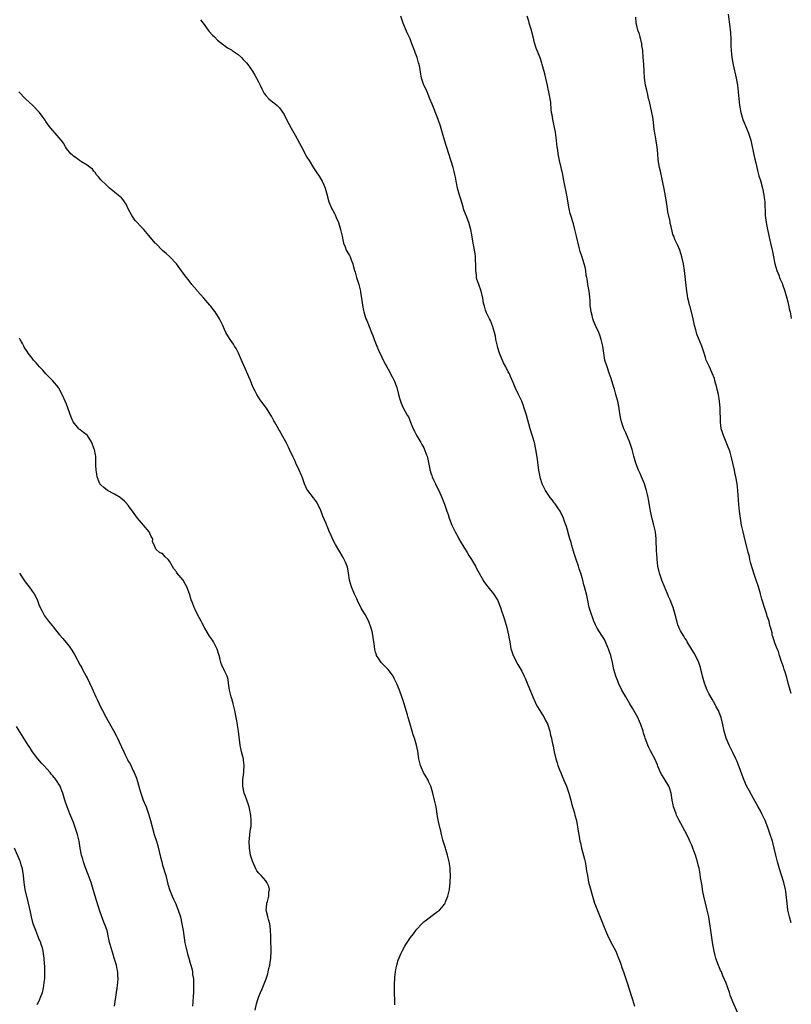
# Model space of a CAD drawing. Units: inches. Extents: x 2571000 to 2574000, y 1497000 to 1500000.
# Drawn here: x 2573775 to 2574000, y 1498134 to 1498420 of the extents above; entities that cross this region are included whole.
import ezdxf

# ---------------------------------------------------------------- set-up
doc = ezdxf.new("R2010")
doc.units = ezdxf.units.IN
doc.header["$MEASUREMENT"] = 0
doc.layers.add('LD25711497_10ft', color=120, linetype='Continuous')

msp = doc.modelspace()

# ---------------------------------------------------------------- linework, layer by layer
at = {"layer": 'LD25711497_10ft'}
for points, elevation in [([(2573984.4, 1498131), (2573983, 1498134.25), (2573982.24, 1498136.24), (2573981.99, 1498137), (2573981, 1498139.74), (2573980.1, 1498141.9), (2573979.63, 1498143), (2573979.43, 1498143.43), (2573979, 1498144.46), (2573978.83, 1498144.83), (2573978.65, 1498145.35), (2573978.01, 1498147), (2573977.8, 1498147.8), (2573977.52, 1498149), (2573977.2, 1498151), (2573976.61, 1498155), (2573976.3, 1498157), (2573975.95, 1498159), (2573975.77, 1498159.77), (2573975.51, 1498161), (2573974.52, 1498165), (2573974.28, 1498166.28), (2573974.13, 1498167), (2573974, 1498168), (2573973.81, 1498169), (2573973.58, 1498170.42), (2573973.45, 1498171.45), (2573973.14, 1498173.14), (2573973, 1498173.79), (2573972.7, 1498175), (2573972.09, 1498177), (2573971.35, 1498179), (2573971.24, 1498179.24), (2573971, 1498179.84), (2573970.64, 1498180.64), (2573970.49, 1498181), (2573970.04, 1498181.96), (2573969, 1498184.05), (2573967.82, 1498186.18), (2573967.22, 1498187.22), (2573966.6, 1498188.6), (2573966.45, 1498189), (2573966.06, 1498190.06), (2573965.74, 1498191), (2573965.59, 1498191.59), (2573965.31, 1498193), (2573965, 1498195), (2573964.51, 1498196.51), (2573964.32, 1498197), (2573963, 1498199.31), (2573962.31, 1498200.31), (2573961.96, 1498201), (2573961.18, 1498202.82), (2573961, 1498203.19), (2573960.24, 1498205), (2573959, 1498207.33), (2573958.47, 1498208.47), (2573958.23, 1498209), (2573957.49, 1498211), (2573957.38, 1498211.38), (2573957, 1498212.47), (2573956.84, 1498213), (2573956.17, 1498215), (2573955.85, 1498215.85), (2573955.3, 1498217), (2573954.2, 1498219), (2573953.76, 1498219.76), (2573952.98, 1498221), (2573951.81, 1498223), (2573951, 1498224.43), (2573950.7, 1498225), (2573949.73, 1498227), (2573949.53, 1498227.53), (2573948.92, 1498229), (2573948.38, 1498231), (2573947.94, 1498233), (2573947.43, 1498235), (2573947, 1498236.38), (2573946.78, 1498237), (2573946.6, 1498237.4), (2573945.94, 1498239), (2573945.65, 1498239.65), (2573944.88, 1498240.88), (2573943.5, 1498243), (2573943, 1498243.96), (2573942.55, 1498245), (2573942.16, 1498246.16), (2573941.82, 1498247), (2573941.16, 1498249), (2573940.73, 1498251), (2573940.48, 1498252.48), (2573939.81, 1498255), (2573939.59, 1498255.59), (2573939.28, 1498257), (2573938.73, 1498259), (2573938.25, 1498260.25), (2573938.05, 1498261), (2573937.34, 1498263), (2573936.76, 1498264.76), (2573936.1, 1498267), (2573935.87, 1498267.87), (2573935.52, 1498269), (2573934.53, 1498272.53), (2573933.98, 1498274.02), (2573933.65, 1498275), (2573933.47, 1498275.47), (2573933, 1498276.4), (2573932.81, 1498276.81), (2573932.69, 1498277), (2573932.02, 1498277.98), (2573931.21, 1498279.21), (2573931, 1498279.45), (2573930.35, 1498280.35), (2573929.84, 1498281), (2573929, 1498282.15), (2573928.49, 1498283), (2573927.99, 1498283.99), (2573927.52, 1498285), (2573927, 1498286.54), (2573926.86, 1498287), (2573926.5, 1498289), (2573926.41, 1498289.59), (2573926.12, 1498292.12), (2573925.65, 1498295), (2573925.2, 1498297), (2573923.98, 1498301), (2573922.91, 1498304.91), (2573922.27, 1498307), (2573921.94, 1498307.94), (2573921.53, 1498309), (2573921, 1498310.21), (2573920.59, 1498311), (2573919.59, 1498313), (2573919, 1498314.48), (2573918.23, 1498316.23), (2573917.93, 1498317), (2573917.58, 1498317.58), (2573916.87, 1498319), (2573916.18, 1498320.18), (2573915.02, 1498323), (2573914.55, 1498324.55), (2573914.44, 1498325), (2573914.02, 1498327), (2573913.89, 1498327.89), (2573913.59, 1498329), (2573913, 1498330.94), (2573912.47, 1498332.47), (2573912.15, 1498333), (2573911.31, 1498334.69), (2573911.18, 1498335), (2573911, 1498335.51), (2573910.67, 1498336.67), (2573910.55, 1498337), (2573910.42, 1498337.58), (2573910.16, 1498339), (2573909.7, 1498341), (2573909, 1498342.92), (2573908.49, 1498344.49), (2573908.38, 1498345), (2573908.33, 1498345.67), (2573908.14, 1498347), (2573908.13, 1498348.13), (2573908.16, 1498349), (2573908.11, 1498349.89), (2573908.11, 1498351), (2573908, 1498352), (2573907.41, 1498355), (2573907, 1498357.43), (2573906.71, 1498359), (2573906.36, 1498360.36), (2573906.13, 1498361), (2573905.33, 1498363), (2573905.22, 1498363.22), (2573904.68, 1498364.68), (2573904.43, 1498365.57), (2573903.75, 1498367.75), (2573903.39, 1498369), (2573902.87, 1498371), (2573902.56, 1498372.56), (2573902.44, 1498373), (2573902.24, 1498374.24), (2573902.05, 1498375), (2573901.88, 1498375.88), (2573901.58, 1498377), (2573899.03, 1498385), (2573897.84, 1498389), (2573897.17, 1498391), (2573895.99, 1498394.01), (2573895.42, 1498395.42), (2573894.81, 1498397), (2573894.28, 1498398.28), (2573893.96, 1498399), (2573893.69, 1498399.69), (2573893.06, 1498401), (2573892.39, 1498403), (2573892.18, 1498404.18), (2573891.91, 1498406.09), (2573891.69, 1498407), (2573891.48, 1498407.48), (2573891.07, 1498409), (2573890.47, 1498410.47), (2573890.31, 1498411), (2573889.57, 1498413), (2573889, 1498414.43), (2573888.21, 1498416.21), (2573887.04, 1498419), (2573886.36, 1498421)], 9580), ([(2574000, 1498157.31), (2573999.46, 1498159), (2573999.01, 1498161), (2573998.75, 1498163), (2573998.63, 1498164.63), (2573998.41, 1498166.41), (2573998.31, 1498167), (2573997.79, 1498169), (2573997.11, 1498171.11), (2573996.52, 1498173), (2573995.97, 1498175), (2573995.48, 1498177), (2573995.01, 1498179), (2573994.51, 1498181), (2573993.89, 1498183), (2573993.17, 1498185), (2573992.34, 1498187), (2573991.43, 1498189), (2573991, 1498189.86), (2573990.38, 1498191), (2573989, 1498193.42), (2573987.74, 1498195.74), (2573987, 1498197.15), (2573986.19, 1498199), (2573984.21, 1498204.21), (2573983.85, 1498205), (2573983, 1498206.79), (2573981.92, 1498209), (2573981.05, 1498211), (2573980.44, 1498213), (2573980.04, 1498215), (2573979.55, 1498217), (2573979, 1498218.43), (2573978.76, 1498219), (2573978.1, 1498220.1), (2573977.71, 1498221), (2573977, 1498222.32), (2573976.01, 1498224.01), (2573975.49, 1498225), (2573974.71, 1498227), (2573974.31, 1498228.32), (2573974.17, 1498229), (2573973.92, 1498229.92), (2573973.68, 1498231), (2573973.54, 1498231.54), (2573973.07, 1498233), (2573973, 1498233.17), (2573972.13, 1498235), (2573971.75, 1498235.75), (2573971, 1498236.83), (2573969.69, 1498239), (2573969.47, 1498239.47), (2573969, 1498240.11), (2573968.69, 1498240.69), (2573968.48, 1498241), (2573967.75, 1498242.25), (2573967.38, 1498243), (2573967.3, 1498243.3), (2573967, 1498243.98), (2573966.75, 1498244.75), (2573966.63, 1498245), (2573966.34, 1498246.34), (2573965.57, 1498249), (2573965, 1498250.43), (2573964.81, 1498251), (2573964.23, 1498252.23), (2573963.97, 1498253), (2573962.5, 1498256.5), (2573962.31, 1498257), (2573961.63, 1498259), (2573961.19, 1498261), (2573960.95, 1498263), (2573960.84, 1498264.84), (2573960.78, 1498265.22), (2573960.66, 1498269), (2573960.42, 1498271), (2573960.18, 1498272.18), (2573959.98, 1498273), (2573959.59, 1498274.41), (2573959.02, 1498277), (2573958.76, 1498278.76), (2573958.44, 1498280.44), (2573958.35, 1498281), (2573958.16, 1498281.84), (2573957.86, 1498283), (2573957.64, 1498283.64), (2573957.22, 1498285), (2573956.41, 1498287), (2573955.97, 1498287.97), (2573955.55, 1498289), (2573954.77, 1498291), (2573954.15, 1498293), (2573953.63, 1498295), (2573952.97, 1498297), (2573951.8, 1498299.8), (2573951.25, 1498301), (2573950.57, 1498303), (2573950.32, 1498304.32), (2573950.15, 1498305), (2573949.98, 1498306.02), (2573949.86, 1498307), (2573949.47, 1498309), (2573949.36, 1498309.36), (2573948.92, 1498311), (2573948.48, 1498312.48), (2573948.35, 1498313), (2573947.59, 1498315.59), (2573947, 1498317.17), (2573946.35, 1498319), (2573945.76, 1498321), (2573945.39, 1498323), (2573945.11, 1498325), (2573944.66, 1498327), (2573944.23, 1498328.23), (2573943.93, 1498329), (2573943.01, 1498331), (2573942.44, 1498332.44), (2573942.23, 1498333), (2573941.99, 1498333.99), (2573941.72, 1498335), (2573941.67, 1498335.67), (2573941.49, 1498337), (2573941.4, 1498338.6), (2573941.39, 1498339), (2573941.37, 1498339.37), (2573941.17, 1498341), (2573940.8, 1498343), (2573940.57, 1498344.57), (2573940.45, 1498345), (2573940.31, 1498345.69), (2573940.16, 1498347), (2573939.97, 1498347.97), (2573939.73, 1498349), (2573939.11, 1498350.89), (2573938.53, 1498352.53), (2573938.4, 1498353), (2573938.23, 1498353.77), (2573937.91, 1498355), (2573937.73, 1498355.73), (2573937.49, 1498357), (2573937.01, 1498359.01), (2573936.57, 1498360.57), (2573935.82, 1498363), (2573935.64, 1498363.64), (2573935.35, 1498365), (2573934.69, 1498369), (2573933.71, 1498373.71), (2573933.48, 1498375), (2573933.05, 1498377), (2573932.55, 1498379), (2573932.12, 1498381), (2573932, 1498382), (2573931.86, 1498383), (2573931.78, 1498383.78), (2573931.67, 1498385), (2573931.31, 1498387.31), (2573930.53, 1498391), (2573930.35, 1498392.35), (2573930.22, 1498393), (2573930.1, 1498393.9), (2573929.98, 1498395.98), (2573929.83, 1498397), (2573929.53, 1498398.47), (2573929.44, 1498399), (2573929.34, 1498399.34), (2573929, 1498400.81), (2573928.52, 1498403), (2573928.23, 1498404.23), (2573927.5, 1498407), (2573927.38, 1498407.38), (2573926.87, 1498408.87), (2573925.69, 1498411.69), (2573925.24, 1498413.24), (2573924.84, 1498415), (2573924.46, 1498416.46), (2573924.34, 1498417), (2573923.72, 1498419), (2573923.56, 1498419.56), (2573923.06, 1498421)], 9590), ([(2574000, 1498223.96), (2573999.99, 1498223.99), (2573999.64, 1498225), (2573999.07, 1498227), (2573998.67, 1498228.67), (2573998.22, 1498230.22), (2573997.96, 1498231), (2573997.7, 1498231.7), (2573997.24, 1498233), (2573996.58, 1498235), (2573996.25, 1498236.25), (2573995.9, 1498237), (2573995.11, 1498238.89), (2573995.07, 1498239.07), (2573995, 1498239.27), (2573994.61, 1498240.61), (2573994.47, 1498241), (2573994.38, 1498241.62), (2573994.07, 1498243), (2573993.77, 1498243.77), (2573993.52, 1498245), (2573993, 1498246.52), (2573992.86, 1498247), (2573992.39, 1498248.39), (2573991.43, 1498251.43), (2573990.98, 1498252.98), (2573990.42, 1498255), (2573989.81, 1498257), (2573989.09, 1498259), (2573988.22, 1498261.78), (2573987.93, 1498263), (2573987.8, 1498263.8), (2573987.42, 1498265), (2573986.24, 1498269.76), (2573985.96, 1498271), (2573985.81, 1498271.81), (2573985.54, 1498273), (2573985.17, 1498275), (2573984.88, 1498277), (2573984.7, 1498279), (2573984.41, 1498283), (2573984.19, 1498285), (2573983.86, 1498287), (2573983.7, 1498287.69), (2573983.45, 1498289), (2573983, 1498291), (2573982.53, 1498293), (2573982.18, 1498294.18), (2573981.9, 1498295), (2573981.64, 1498295.64), (2573981, 1498297.08), (2573980.21, 1498299), (2573979.93, 1498299.93), (2573979.62, 1498301), (2573979.35, 1498303), (2573979.32, 1498307), (2573979.13, 1498309), (2573978.78, 1498311), (2573978.46, 1498312.46), (2573978.32, 1498313), (2573978.02, 1498313.98), (2573977.77, 1498315), (2573977.63, 1498315.63), (2573977, 1498317.13), (2573976.14, 1498319), (2573975.81, 1498319.81), (2573975.26, 1498321), (2573975, 1498321.71), (2573974.61, 1498323), (2573973.95, 1498325), (2573973, 1498327.32), (2573972.54, 1498328.54), (2573972.39, 1498329), (2573972.18, 1498329.82), (2573971.85, 1498331), (2573971.41, 1498333), (2573970.53, 1498336.53), (2573970.37, 1498337), (2573970.12, 1498337.88), (2573969.87, 1498339), (2573969.78, 1498339.78), (2573969.55, 1498341), (2573969.37, 1498342.63), (2573968.94, 1498347), (2573968.63, 1498349), (2573968.17, 1498351), (2573967.52, 1498353), (2573967, 1498354.35), (2573966.09, 1498356.09), (2573965.77, 1498357), (2573965.53, 1498357.53), (2573965.2, 1498359), (2573965.14, 1498359.14), (2573965, 1498359.86), (2573964.77, 1498360.77), (2573964.73, 1498361.27), (2573964.1, 1498364.1), (2573963.98, 1498365), (2573963.57, 1498367.57), (2573963, 1498370.77), (2573962.64, 1498372.65), (2573962.4, 1498373.6), (2573961.89, 1498375.89), (2573961.6, 1498377), (2573961.28, 1498379.28), (2573961.18, 1498381), (2573960.97, 1498383), (2573960.68, 1498384.68), (2573960.56, 1498385.44), (2573960.27, 1498387), (2573960.11, 1498388.11), (2573959.76, 1498391), (2573959.66, 1498391.66), (2573959.41, 1498393), (2573959, 1498394.81), (2573958.58, 1498396.58), (2573958.46, 1498397), (2573958.2, 1498398.2), (2573958, 1498399), (2573957.84, 1498399.84), (2573957.59, 1498401), (2573957.3, 1498403), (2573957.15, 1498405.15), (2573957.07, 1498407), (2573956.92, 1498409.08), (2573956.74, 1498411), (2573956.51, 1498412.51), (2573956.48, 1498413), (2573956, 1498415), (2573955.77, 1498415.77), (2573955.33, 1498417), (2573955, 1498418.27), (2573954.79, 1498419), (2573954.69, 1498420.69)], 9600), ([(2573981.65, 1498421.65), (2573982.09, 1498417.91), (2573982.22, 1498417), (2573982.28, 1498416.28), (2573982.37, 1498414.37), (2573982.37, 1498413), (2573982.42, 1498412.42), (2573982.48, 1498411), (2573982.73, 1498409), (2573983.12, 1498406.88), (2573983.96, 1498403), (2573984.3, 1498401), (2573984.53, 1498399), (2573984.91, 1498395), (2573985.27, 1498393), (2573985.68, 1498391.68), (2573985.9, 1498391), (2573987, 1498388.42), (2573987.56, 1498387), (2573988.17, 1498385), (2573988.64, 1498383), (2573989.39, 1498379.39), (2573989.64, 1498378.36), (2573990.13, 1498376.13), (2573990.47, 1498375), (2573990.57, 1498374.57), (2573991, 1498373.19), (2573991.6, 1498371), (2573992.04, 1498369), (2573992.14, 1498368.14), (2573992.26, 1498367), (2573992.29, 1498365.71), (2573992.36, 1498364.36), (2573992.38, 1498363), (2573992.63, 1498361), (2573993.05, 1498358.95), (2573993.92, 1498355), (2573994.39, 1498353), (2573994.52, 1498352.52), (2573995.24, 1498349), (2573995.8, 1498347), (2573996.35, 1498345.65), (2573996.7, 1498344.7), (2573997.32, 1498343.32), (2573997.45, 1498343), (2573998.14, 1498341), (2573998.31, 1498340.31), (2573998.72, 1498339), (2573999, 1498337.91), (2573999.21, 1498337), (2573999.5, 1498335.5), (2573999.63, 1498335), (2573999.84, 1498333.84), (2574000, 1498333.11)], 9610), ([(2573828, 1498420), (2573828.76, 1498419), (2573830.21, 1498417), (2573830.53, 1498416.53), (2573831.48, 1498415.48), (2573832.06, 1498415), (2573833, 1498414.03), (2573834.67, 1498412.67), (2573835, 1498412.48), (2573835.84, 1498411.84), (2573837, 1498411.2), (2573837.24, 1498411), (2573839, 1498409.83), (2573839.93, 1498409), (2573840.46, 1498408.46), (2573841.41, 1498407.41), (2573841.76, 1498407), (2573843.19, 1498405), (2573843.86, 1498403.86), (2573844.36, 1498403), (2573845, 1498401.76), (2573845.36, 1498401), (2573845.84, 1498399.84), (2573846.55, 1498398.55), (2573847, 1498397.93), (2573847.88, 1498397), (2573849, 1498396.14), (2573849.66, 1498395.66), (2573850.38, 1498395), (2573851, 1498394.39), (2573852.38, 1498392.38), (2573853.08, 1498391), (2573854.43, 1498388.43), (2573855.58, 1498386.42), (2573857.42, 1498383), (2573859, 1498380.01), (2573859.6, 1498379), (2573860.9, 1498376.9), (2573861.73, 1498375.73), (2573862.53, 1498374.53), (2573863.44, 1498373), (2573863.95, 1498371.95), (2573864.33, 1498371), (2573864.88, 1498369), (2573865, 1498368.5), (2573865.41, 1498367), (2573866.26, 1498365), (2573866.54, 1498364.54), (2573867, 1498363.62), (2573867.21, 1498363.21), (2573867.51, 1498362.49), (2573868.15, 1498361), (2573868.76, 1498359), (2573869.21, 1498357), (2573869.5, 1498355.5), (2573869.65, 1498355), (2573870.1, 1498353.9), (2573870.45, 1498353), (2573870.66, 1498352.66), (2573871.37, 1498351.37), (2573871.54, 1498351), (2573871.85, 1498350.15), (2573872.35, 1498349), (2573872.5, 1498348.5), (2573872.86, 1498347), (2573873, 1498346.52), (2573873.46, 1498345), (2573873.84, 1498343.84), (2573874.09, 1498343), (2573874.57, 1498341), (2573874.62, 1498340.62), (2573874.91, 1498339), (2573875.17, 1498337), (2573875.44, 1498335.44), (2573875.54, 1498335), (2573876.19, 1498333), (2573876.46, 1498332.46), (2573877.81, 1498329), (2573878.14, 1498328.14), (2573878.53, 1498327), (2573879.32, 1498325), (2573879.82, 1498323.82), (2573881.76, 1498319.76), (2573882.22, 1498319), (2573883, 1498317.62), (2573883.37, 1498317), (2573884.41, 1498315), (2573885, 1498313.49), (2573885.16, 1498313), (2573885.66, 1498311), (2573885.91, 1498309.91), (2573886.41, 1498308.41), (2573887.05, 1498307.05), (2573888.22, 1498305), (2573888.52, 1498304.52), (2573889.11, 1498302.89), (2573889.92, 1498301), (2573890.28, 1498300.28), (2573891, 1498298.94), (2573892.18, 1498297), (2573892.43, 1498296.43), (2573893, 1498295.47), (2573893.16, 1498295.16), (2573893.26, 1498295), (2573893.66, 1498293.66), (2573893.95, 1498293), (2573894.15, 1498292.15), (2573894.73, 1498289.27), (2573894.81, 1498289), (2573894.87, 1498288.87), (2573895, 1498288.4), (2573895.39, 1498287.39), (2573895.49, 1498287), (2573895.85, 1498286.15), (2573896.38, 1498285), (2573897, 1498283.74), (2573897.39, 1498283), (2573898.3, 1498281), (2573898.5, 1498280.5), (2573899, 1498279.09), (2573899.73, 1498277), (2573900.09, 1498276.09), (2573900.44, 1498275), (2573901.2, 1498273), (2573902.13, 1498271), (2573903, 1498269.44), (2573903.21, 1498269), (2573903.86, 1498267.86), (2573904.38, 1498267), (2573905.66, 1498265), (2573906.16, 1498264.16), (2573906.9, 1498263), (2573908.06, 1498261), (2573908.4, 1498260.4), (2573909.16, 1498259), (2573910.54, 1498256.53), (2573911, 1498255.91), (2573911.36, 1498255.36), (2573911.64, 1498255), (2573913.26, 1498253), (2573914.52, 1498251), (2573915, 1498249.94), (2573915.37, 1498249), (2573915.75, 1498247.75), (2573916, 1498247), (2573916.47, 1498245.53), (2573917.18, 1498243.18), (2573917.69, 1498241), (2573917.89, 1498239.89), (2573918.02, 1498239), (2573918.37, 1498237), (2573918.52, 1498236.52), (2573919.03, 1498235), (2573920.38, 1498232.38), (2573921.24, 1498231), (2573921.52, 1498230.48), (2573922.27, 1498229), (2573922.48, 1498228.48), (2573923.14, 1498227), (2573924.77, 1498223), (2573925.45, 1498221.45), (2573925.67, 1498221), (2573926.12, 1498220.12), (2573928.02, 1498217), (2573928.34, 1498216.34), (2573929, 1498215.15), (2573929.12, 1498214.88), (2573929.71, 1498213), (2573929.89, 1498211.89), (2573930.17, 1498211), (2573930.3, 1498210.3), (2573930.58, 1498209), (2573930.67, 1498208.67), (2573930.98, 1498207), (2573931.42, 1498205), (2573931.82, 1498203.82), (2573932.04, 1498203), (2573933.49, 1498199.49), (2573933.73, 1498199), (2573934.08, 1498198.08), (2573934.55, 1498197), (2573935.24, 1498195), (2573935.77, 1498193), (2573936, 1498192), (2573936.86, 1498189.14), (2573937, 1498188.63), (2573937.42, 1498187), (2573937.98, 1498183.98), (2573938.11, 1498183), (2573938.32, 1498181.68), (2573938.47, 1498181), (2573938.59, 1498180.59), (2573938.92, 1498179), (2573939.83, 1498175.83), (2573939.99, 1498175), (2573940.14, 1498173.86), (2573940.42, 1498172.42), (2573940.63, 1498171), (2573941, 1498169.11), (2573941.43, 1498167.43), (2573942.1, 1498165), (2573942.75, 1498163), (2573943, 1498162.33), (2573945.1, 1498157), (2573945.92, 1498155), (2573946.82, 1498153), (2573947.89, 1498151), (2573948.87, 1498149), (2573949.52, 1498147.52), (2573950.14, 1498145.86), (2573950.45, 1498145), (2573950.58, 1498144.58), (2573951.24, 1498142.76), (2573951.83, 1498141), (2573952.11, 1498140.11), (2573953.59, 1498135.59), (2573953.8, 1498135), (2573954.33, 1498133)], 9570), ([(2573884.55, 1498133.45), (2573884.55, 1498135), (2573884.51, 1498136.51), (2573884.52, 1498137.48), (2573884.48, 1498139), (2573884.57, 1498141.43), (2573884.77, 1498143), (2573885, 1498144.16), (2573885.18, 1498145), (2573885.59, 1498146.41), (2573886.43, 1498148.43), (2573886.69, 1498149), (2573887.54, 1498150.46), (2573887.79, 1498151), (2573889.14, 1498153), (2573889.97, 1498154.03), (2573890.65, 1498155), (2573891, 1498155.46), (2573892.41, 1498157), (2573893, 1498157.56), (2573897, 1498160.56), (2573897.54, 1498161), (2573898.29, 1498161.71), (2573899, 1498162.67), (2573899.15, 1498162.85), (2573899.24, 1498163), (2573899.37, 1498163.37), (2573900.05, 1498165), (2573900.23, 1498165.77), (2573900.47, 1498167), (2573900.72, 1498169), (2573900.82, 1498171), (2573900.72, 1498172.72), (2573900.73, 1498173), (2573900.69, 1498173.31), (2573900.42, 1498175), (2573900.15, 1498176.15), (2573899.92, 1498177), (2573899.39, 1498178.61), (2573899.29, 1498179), (2573899.25, 1498179.24), (2573899, 1498179.9), (2573898.77, 1498180.77), (2573898.57, 1498181.43), (2573898.2, 1498183), (2573898.02, 1498184.02), (2573897.67, 1498185), (2573897.25, 1498186.75), (2573897, 1498188.19), (2573896.6, 1498191), (2573896.17, 1498193), (2573895.65, 1498195), (2573895.02, 1498197), (2573894.42, 1498198.42), (2573894.15, 1498199), (2573893.75, 1498199.75), (2573892.97, 1498201), (2573892.03, 1498203), (2573891.57, 1498205), (2573891.24, 1498207.24), (2573890.85, 1498209), (2573890.27, 1498211), (2573889.95, 1498211.95), (2573889.66, 1498213), (2573889.05, 1498215.05), (2573888.5, 1498217), (2573888.26, 1498217.74), (2573887.91, 1498219), (2573887.73, 1498219.73), (2573887.28, 1498221), (2573887, 1498221.92), (2573886.73, 1498222.73), (2573885.94, 1498225), (2573885.2, 1498226.8), (2573885, 1498227.22), (2573884.37, 1498228.37), (2573884.06, 1498229), (2573883, 1498230.51), (2573882.62, 1498231), (2573881.8, 1498231.8), (2573880.81, 1498232.81), (2573880.65, 1498233), (2573879.96, 1498234.04), (2573879.28, 1498235), (2573879.2, 1498235.2), (2573879, 1498235.98), (2573878.77, 1498236.77), (2573878.54, 1498238.54), (2573878.5, 1498239), (2573878.32, 1498240.32), (2573878.21, 1498241), (2573877.96, 1498242.04), (2573877.74, 1498243), (2573877, 1498244.94), (2573875.9, 1498247), (2573875.55, 1498247.55), (2573874.82, 1498248.82), (2573873.76, 1498251), (2573873.52, 1498251.52), (2573873, 1498252.49), (2573872.84, 1498252.84), (2573871.93, 1498255), (2573871.4, 1498257), (2573871.1, 1498259.1), (2573870.76, 1498260.76), (2573870.24, 1498262.24), (2573869.87, 1498263), (2573869.57, 1498263.57), (2573868.33, 1498265.67), (2573867.31, 1498267.31), (2573866.63, 1498268.63), (2573866.08, 1498269.92), (2573865.41, 1498271.41), (2573865, 1498272.44), (2573864.83, 1498272.83), (2573864.6, 1498273.4), (2573863.62, 1498275.62), (2573863, 1498277.23), (2573862.44, 1498278.44), (2573861.74, 1498279.74), (2573860.92, 1498280.92), (2573859.26, 1498283), (2573859, 1498283.46), (2573858.32, 1498285), (2573857.6, 1498287), (2573857.4, 1498287.4), (2573856.76, 1498289), (2573855.8, 1498291), (2573855.53, 1498291.53), (2573855, 1498292.72), (2573853.89, 1498295), (2573853.62, 1498295.62), (2573852.97, 1498296.97), (2573851, 1498300.46), (2573850.79, 1498300.79), (2573850.33, 1498301.67), (2573849.58, 1498303), (2573849.35, 1498303.35), (2573848.65, 1498304.65), (2573848.48, 1498305), (2573847.19, 1498307), (2573846.23, 1498308.23), (2573845.42, 1498309.42), (2573844.41, 1498311), (2573843.92, 1498311.92), (2573843.39, 1498313), (2573843, 1498313.95), (2573842.53, 1498315), (2573842.11, 1498316.11), (2573840.85, 1498319), (2573840.27, 1498320.27), (2573839.97, 1498321), (2573839.04, 1498323.04), (2573838.36, 1498324.36), (2573837.96, 1498325), (2573837.6, 1498325.6), (2573836.64, 1498327), (2573836, 1498328), (2573835.42, 1498329), (2573835, 1498329.89), (2573834.52, 1498331), (2573834.04, 1498332.04), (2573833.54, 1498333), (2573832.24, 1498335), (2573831.7, 1498335.7), (2573831, 1498336.64), (2573830.71, 1498337), (2573829, 1498338.98), (2573828.02, 1498340.02), (2573827.15, 1498341), (2573827, 1498341.21), (2573825.49, 1498343), (2573825.29, 1498343.29), (2573824.44, 1498344.44), (2573823.95, 1498345), (2573823, 1498346.25), (2573820.98, 1498348.98), (2573819.11, 1498351), (2573818.03, 1498352.03), (2573817, 1498352.89), (2573815, 1498354.85), (2573814.86, 1498355), (2573813, 1498357.27), (2573811.52, 1498359), (2573811.25, 1498359.25), (2573811, 1498359.45), (2573809, 1498361.57), (2573807.99, 1498363), (2573806.99, 1498365), (2573806.36, 1498366.36), (2573805.89, 1498367), (2573805.55, 1498367.55), (2573805, 1498368.15), (2573804.58, 1498368.58), (2573804.02, 1498369), (2573803, 1498369.85), (2573801.56, 1498371), (2573801.28, 1498371.28), (2573801, 1498371.48), (2573800.26, 1498372.26), (2573799.43, 1498373), (2573799, 1498373.46), (2573798.33, 1498374.33), (2573797.69, 1498375), (2573797.43, 1498375.43), (2573797, 1498375.94), (2573796.54, 1498376.54), (2573795.88, 1498377), (2573795, 1498377.72), (2573793.38, 1498378.62), (2573792.79, 1498379), (2573791.79, 1498379.79), (2573791, 1498380.29), (2573790.65, 1498380.65), (2573790.23, 1498381), (2573789, 1498382.57), (2573788.74, 1498383), (2573788.13, 1498384.13), (2573787.44, 1498385), (2573785.7, 1498387), (2573785, 1498387.75), (2573784.47, 1498388.47), (2573783.98, 1498389), (2573783, 1498390.41), (2573782.77, 1498390.77), (2573781.93, 1498391.93), (2573781.13, 1498393), (2573779.25, 1498395), (2573777.12, 1498397), (2573775.13, 1498399)], 9560), ([(2573843.91, 1498131.91), (2573844.32, 1498133.68), (2573844.75, 1498135), (2573845, 1498135.81), (2573845.52, 1498137), (2573845.92, 1498138.08), (2573846.37, 1498139), (2573847.16, 1498141), (2573847.6, 1498142.4), (2573847.76, 1498143), (2573847.95, 1498143.95), (2573848.19, 1498145), (2573848.3, 1498145.7), (2573848.45, 1498147), (2573848.54, 1498149), (2573848.53, 1498152.53), (2573848.51, 1498153), (2573848.46, 1498153.54), (2573848.43, 1498155), (2573848.29, 1498156.29), (2573848.15, 1498157), (2573847.77, 1498158.23), (2573847.59, 1498159), (2573847.51, 1498159.51), (2573847.16, 1498161), (2573847.29, 1498162.71), (2573847.33, 1498163), (2573847.48, 1498163.48), (2573847.88, 1498165), (2573847.91, 1498166.09), (2573848.06, 1498167), (2573847.87, 1498167.87), (2573847.34, 1498169), (2573847, 1498169.47), (2573845.65, 1498171), (2573845, 1498171.76), (2573844.46, 1498172.45), (2573844.15, 1498173), (2573843.17, 1498175.17), (2573842.67, 1498176.67), (2573842.59, 1498177), (2573842.23, 1498179), (2573842.15, 1498181), (2573842.25, 1498181.75), (2573842.37, 1498183), (2573842.6, 1498184.6), (2573842.73, 1498185.27), (2573842.81, 1498187), (2573842.62, 1498188.62), (2573842.61, 1498189), (2573842.48, 1498189.52), (2573842.15, 1498191), (2573841.92, 1498191.92), (2573841.47, 1498193), (2573841, 1498194.36), (2573840.74, 1498195), (2573840.31, 1498197), (2573840.32, 1498199), (2573840.59, 1498201), (2573840.61, 1498201.39), (2573840.75, 1498203), (2573840.58, 1498204.58), (2573840.49, 1498205), (2573840.29, 1498205.71), (2573839.99, 1498207), (2573839.58, 1498209), (2573839.37, 1498210.63), (2573839.25, 1498211.25), (2573839.06, 1498213), (2573838.79, 1498214.79), (2573838.78, 1498215), (2573838.48, 1498216.48), (2573838.42, 1498217), (2573837.99, 1498219), (2573837.84, 1498219.84), (2573837.49, 1498221), (2573837.43, 1498221.43), (2573837, 1498222.69), (2573836.91, 1498223), (2573836.59, 1498224.59), (2573836.48, 1498225), (2573836.37, 1498225.63), (2573836.21, 1498227), (2573836.04, 1498228.04), (2573835.78, 1498229), (2573835, 1498230.62), (2573834.26, 1498232.26), (2573833.98, 1498233), (2573833.6, 1498234.4), (2573833.45, 1498235), (2573833.38, 1498235.38), (2573832.9, 1498236.9), (2573831.78, 1498239), (2573831.46, 1498239.46), (2573830.68, 1498240.68), (2573829.25, 1498243), (2573828.47, 1498244.47), (2573828.16, 1498245), (2573827, 1498247.19), (2573826.45, 1498248.45), (2573826.16, 1498249), (2573825.64, 1498250.36), (2573825.27, 1498251.27), (2573824.78, 1498253), (2573824.02, 1498255), (2573823.69, 1498255.69), (2573823, 1498256.93), (2573821.13, 1498259.13), (2573821, 1498259.34), (2573820.27, 1498260.27), (2573819, 1498262.44), (2573818.58, 1498263), (2573817.75, 1498263.75), (2573817, 1498264.69), (2573816.73, 1498264.73), (2573816.11, 1498265), (2573815, 1498266.01), (2573814.62, 1498267), (2573814.08, 1498268.08), (2573814.15, 1498269), (2573813.68, 1498269.68), (2573813.08, 1498271), (2573811.4, 1498273), (2573809.68, 1498275), (2573808.2, 1498277), (2573807, 1498278.66), (2573806.85, 1498278.85), (2573805.93, 1498279.93), (2573804.85, 1498280.85), (2573804.62, 1498281), (2573803, 1498281.97), (2573800.97, 1498283), (2573799.88, 1498283.88), (2573799, 1498284.7), (2573798.85, 1498284.85), (2573798.75, 1498285), (2573798.2, 1498286.2), (2573797.89, 1498287), (2573797.8, 1498287.8), (2573797.63, 1498289), (2573797.57, 1498290.43), (2573797.59, 1498291.59), (2573797.51, 1498293), (2573797.42, 1498293.42), (2573797.16, 1498295), (2573797.1, 1498295.1), (2573796.39, 1498297), (2573795.1, 1498299), (2573795, 1498299.12), (2573793.93, 1498299.93), (2573793, 1498300.7), (2573792.81, 1498300.81), (2573792.62, 1498301), (2573790.98, 1498302.98), (2573790.35, 1498304.35), (2573789, 1498308.14), (2573788.66, 1498309), (2573787.77, 1498311), (2573786.8, 1498312.81), (2573786.66, 1498313), (2573785, 1498314.97), (2573783.98, 1498315.98), (2573783, 1498317), (2573782.07, 1498318.07), (2573781.19, 1498319), (2573780.17, 1498320.17), (2573779.38, 1498321), (2573779, 1498321.54), (2573777.88, 1498323), (2573777.52, 1498323.52), (2573776.73, 1498324.73), (2573776.57, 1498325), (2573776.22, 1498325.78), (2573775.55, 1498327), (2573775.33, 1498327.33)], 9550), ([(2573775.33, 1498259), (2573776.79, 1498256.79), (2573777, 1498256.48), (2573778.16, 1498255), (2573779, 1498253.72), (2573779.55, 1498253), (2573780.09, 1498252.09), (2573780.56, 1498251), (2573781, 1498249.88), (2573781.38, 1498249), (2573781.91, 1498247.91), (2573782.4, 1498247), (2573782.62, 1498246.62), (2573783.78, 1498245), (2573785.26, 1498243.26), (2573785.46, 1498243), (2573787, 1498241.09), (2573787.97, 1498239.97), (2573789.75, 1498237.75), (2573790.57, 1498236.57), (2573791.33, 1498235.33), (2573793, 1498232.27), (2573793.46, 1498231.46), (2573793.69, 1498231), (2573794.77, 1498229), (2573795, 1498228.54), (2573796.41, 1498225.59), (2573797.59, 1498223), (2573798.05, 1498222.05), (2573798.5, 1498221), (2573799.34, 1498219.34), (2573799.49, 1498219), (2573800.53, 1498217), (2573801, 1498216.14), (2573801.41, 1498215.41), (2573802.79, 1498213), (2573803.56, 1498211.56), (2573803.89, 1498211), (2573804.86, 1498208.86), (2573805, 1498208.51), (2573805.66, 1498207), (2573806.13, 1498206.13), (2573806.64, 1498205), (2573806.78, 1498204.78), (2573807, 1498204.35), (2573807.52, 1498203.52), (2573808.46, 1498201.54), (2573808.75, 1498201), (2573809.35, 1498199.35), (2573809.63, 1498198.37), (2573810.21, 1498196.21), (2573810.61, 1498195), (2573811.36, 1498193), (2573812.16, 1498191), (2573812.88, 1498189), (2573813.49, 1498187), (2573814.57, 1498183), (2573815.19, 1498181), (2573815.63, 1498179.63), (2573815.97, 1498178.03), (2573816.39, 1498176.39), (2573816.72, 1498175), (2573817, 1498174.08), (2573817.9, 1498171), (2573818.24, 1498169.76), (2573818.51, 1498168.51), (2573819.01, 1498167.01), (2573819.81, 1498165), (2573820.17, 1498164.17), (2573820.71, 1498163), (2573821.53, 1498161), (2573822.16, 1498159), (2573822.62, 1498157), (2573822.97, 1498155), (2573823.49, 1498151.49), (2573823.73, 1498150.27), (2573824.01, 1498149), (2573824.26, 1498148.26), (2573824.58, 1498147), (2573825, 1498145.56), (2573825.18, 1498145), (2573825.58, 1498143.58), (2573825.68, 1498143), (2573825.73, 1498142.27), (2573825.93, 1498141), (2573826, 1498140), (2573826, 1498139), (2573825.95, 1498138.05), (2573825.95, 1498137), (2573825.91, 1498135.91), (2573825.78, 1498134.22), (2573825.7, 1498133)], 9540), ([(2573803.02, 1498133), (2573803.58, 1498137), (2573803.75, 1498138.25), (2573803.87, 1498139), (2573803.97, 1498139.97), (2573804.02, 1498141), (2573803.95, 1498142.05), (2573803.93, 1498143), (2573803.8, 1498143.8), (2573803.54, 1498145), (2573802.93, 1498147), (2573802.46, 1498148.46), (2573802.26, 1498149), (2573801.68, 1498151), (2573801.55, 1498151.55), (2573801.24, 1498153), (2573800.8, 1498155), (2573800.33, 1498156.33), (2573800.11, 1498157), (2573799.31, 1498159), (2573798.68, 1498160.68), (2573797.74, 1498163.74), (2573796.78, 1498167), (2573796.14, 1498169), (2573795.31, 1498171.31), (2573794.44, 1498173.56), (2573793.95, 1498175), (2573793.75, 1498175.75), (2573793.37, 1498177), (2573793, 1498178.96), (2573792.67, 1498181), (2573792.17, 1498183), (2573791.89, 1498183.89), (2573791, 1498186.47), (2573790.31, 1498188.31), (2573790, 1498189), (2573789.73, 1498189.73), (2573789.18, 1498191), (2573788.64, 1498192.64), (2573788.5, 1498193), (2573787.93, 1498195), (2573787.66, 1498195.66), (2573787.17, 1498197), (2573785.9, 1498199), (2573785, 1498200.08), (2573784.56, 1498200.56), (2573784.22, 1498201), (2573782.37, 1498203), (2573781.75, 1498203.75), (2573780.64, 1498205), (2573779.14, 1498207), (2573778.32, 1498208.32), (2573777.85, 1498209), (2573774.41, 1498214.41)], 9530), ([(2573780.48, 1498133.52), (2573781.23, 1498135), (2573781.32, 1498135.32), (2573781.98, 1498137), (2573782.22, 1498137.78), (2573782.42, 1498139), (2573782.6, 1498140.6), (2573782.67, 1498141), (2573782.74, 1498143), (2573782.69, 1498144.69), (2573782.61, 1498145.39), (2573782.5, 1498147), (2573782.35, 1498148.35), (2573782.23, 1498149), (2573781.99, 1498149.99), (2573781.67, 1498151), (2573781.49, 1498151.49), (2573781, 1498152.67), (2573780.06, 1498155), (2573779.35, 1498157), (2573778.79, 1498159), (2573778.51, 1498160.51), (2573777.99, 1498163), (2573776.97, 1498167), (2573776.66, 1498169), (2573776.48, 1498171), (2573776.31, 1498172.3), (2573776.19, 1498173), (2573775.83, 1498174.17), (2573775.59, 1498175), (2573775.43, 1498175.43), (2573773.86, 1498179)], 9520)]:
    msp.add_lwpolyline(points, dxfattribs=dict(at, elevation=elevation))

doc.saveas('drawing.dxf')
